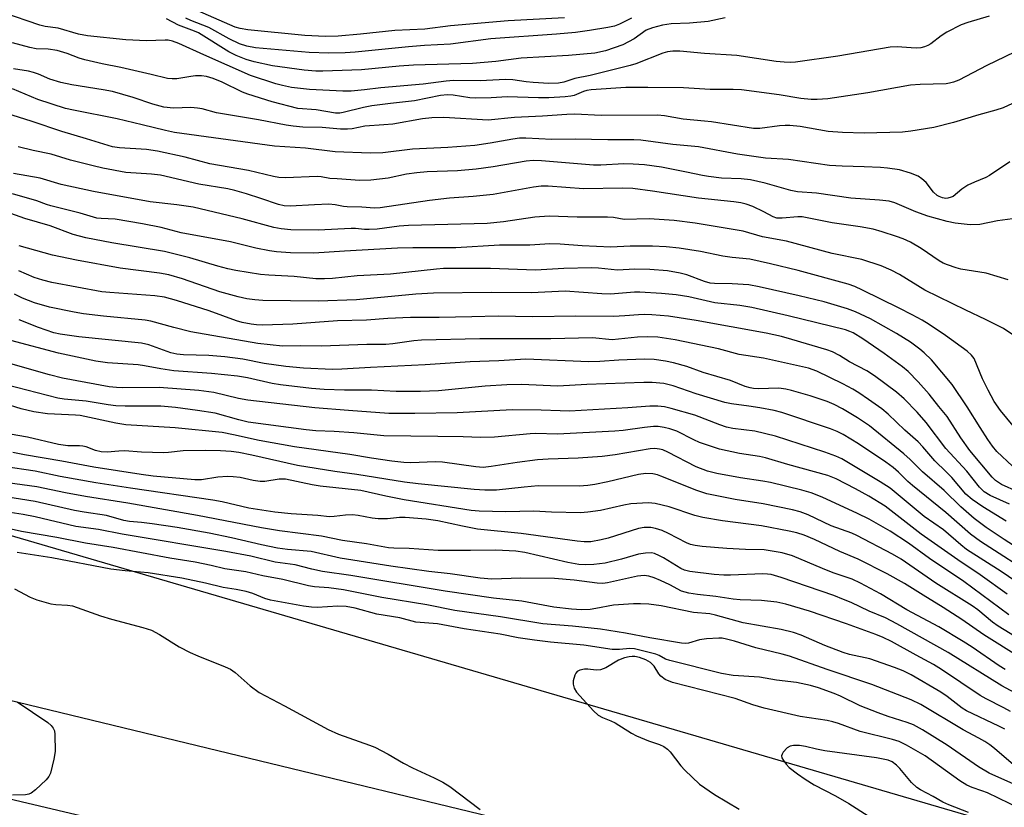
# Model space of a CAD drawing. Units: inches. Extents: x 1261762 to 1267762, y 493454 to 497454.
# Drawn here: x 1262409 to 1262651, y 493985 to 494178 of the extents above; entities that cross this region are included whole.
import ezdxf

# ---------------------------------------------------------------- set-up
doc = ezdxf.new("R2010")
doc.units = ezdxf.units.IN
doc.header["$MEASUREMENT"] = 0
for name, color, linetype in [('NTRL-Trees', 3, 'Continuous'), ('TRANS-Road', 130, 'Continuous'), ('Undefined', 1, 'Continuous')]:
    doc.layers.add(name, color=color, linetype=linetype)

msp = doc.modelspace()

# ---------------------------------------------------------------- linework, layer by layer
at = {"layer": 'NTRL-Trees'}
msp.add_lwpolyline([(1263033.11, 493948.11), (1262954.96, 493918.61), (1262656.98, 493978.52), (1262387.37, 494057.35), (1262054.7, 494131.45), (1261920.69, 494191.36)], dxfattribs=at)
at = {"layer": 'TRANS-Road'}
msp.add_lwpolyline([(1263028.12, 493835.22), (1262862.99, 493874.45), (1262711.68, 493912.38), (1262505.26, 493963.72), (1262337.92, 494003.19), (1262210.16, 494034.56), (1262031.8, 494079.32), (1261838.9, 494125.11), (1261801.45, 494134.29), (1261762.03, 494160.8), (1261762.03, 494170.43), (1261809.4, 494159.26), (1261950.94, 494123.36), (1262150.85, 494074.29), (1262362.53, 494021.94), (1262524.86, 493982.73), (1262688.44, 493941.26), (1262854.78, 493901.79), (1263016.61, 493861.83)], dxfattribs=at)
at = {"layer": 'Undefined'}
for points, elevation in [([(1262647.3, 494179.1), (1262642.04, 494177.58), (1262640.43, 494176.99), (1262636.87, 494175.2), (1262635.53, 494174.29), (1262632.95, 494172.31), (1262632.19, 494171.88), (1262631.38, 494171.57), (1262630.54, 494171.36), (1262629.36, 494171.27), (1262628.16, 494171.29), (1262624.7, 494171.54), (1262623.01, 494171.47), (1262610.09, 494169.29), (1262599.76, 494167.84), (1262598.39, 494167.74), (1262596.94, 494167.78), (1262594.97, 494167.98), (1262585.36, 494169.44), (1262577.37, 494169.96), (1262571.32, 494170.48), (1262569.64, 494170.5), (1262568.32, 494170.33), (1262567.21, 494170.03), (1262560.51, 494167.44), (1262559.17, 494167.01), (1262549.3, 494164.57), (1262545.59, 494163.79), (1262542.88, 494162.92), (1262541.6, 494162.67), (1262539.2, 494162.61), (1262535.37, 494162.82), (1262533.65, 494162.98), (1262530.32, 494163.44), (1262528.55, 494163.56), (1262522.33, 494163.23), (1262515.8, 494163.32), (1262514.02, 494163.16), (1262508.36, 494162.43), (1262497.94, 494161.55), (1262493.92, 494161), (1262490.67, 494160.73), (1262488.59, 494160.72), (1262480.41, 494161.11), (1262475.99, 494161.63), (1262473.79, 494162.06), (1262472.22, 494162.5), (1262465.99, 494164.56), (1262454.5, 494169.6), (1262448.41, 494172.39), (1262446.83, 494172.96), (1262445.77, 494173.18), (1262444.99, 494173.25), (1262440.41, 494173.07), (1262435.37, 494173.27), (1262425.95, 494174.31), (1262423.74, 494174.66), (1262418.74, 494176.17), (1262415.6, 494176.59), (1262414.23, 494176.92), (1262396.02, 494183.21)], 272), ([(1262543.06, 494178.71), (1262529.2, 494177.96), (1262515.04, 494176.73), (1262508.73, 494175.93), (1262501.4, 494175.6), (1262492.94, 494174.67), (1262487.45, 494174.22), (1262484.36, 494174.13), (1262479.31, 494174.36), (1262465.3, 494175.76), (1262463.46, 494176.06), (1262462.18, 494176.43), (1262450.4, 494181.58)], 278), ([(1262582.46, 494178.67), (1262578.28, 494177.81), (1262573.69, 494177.38), (1262569.23, 494177.23), (1262567.09, 494176.92), (1262564.64, 494176.24), (1262563.1, 494175.63), (1262560.1, 494173.5), (1262557.39, 494172.07), (1262553.07, 494170.61), (1262550.52, 494170.03), (1262544, 494169.42), (1262532.36, 494168.79), (1262526.17, 494168.01), (1262520.47, 494167.52), (1262505.94, 494167.05), (1262502.47, 494166.81), (1262493.23, 494165.94), (1262483.72, 494165.6), (1262481.96, 494165.61), (1262479.11, 494165.83), (1262471.39, 494166.87), (1262466.88, 494167.89), (1262464.93, 494168.43), (1262462.45, 494169.44), (1262460.61, 494170.36), (1262453.23, 494175), (1262452.19, 494175.45), (1262448.3, 494176.89), (1262445.36, 494178.48)], 274), ([(1262559.51, 494178.62), (1262556.56, 494177.17), (1262555.3, 494176.68), (1262553.66, 494176.3), (1262549.15, 494175.58), (1262545.72, 494175.13), (1262541.09, 494174.68), (1262524.97, 494173.56), (1262515.08, 494172.24), (1262508.65, 494171.9), (1262504.72, 494171.6), (1262491.65, 494170.27), (1262489.19, 494170.11), (1262485.2, 494169.99), (1262480.35, 494170.18), (1262467.19, 494171.34), (1262465.06, 494171.71), (1262463.26, 494172.28), (1262460.72, 494173.51), (1262455.7, 494176.32), (1262451.35, 494178.03), (1262450.11, 494178.6)], 276), ([(1262662.47, 494174.56), (1262646.7, 494166.96), (1262639.8, 494163.39), (1262638.54, 494162.89), (1262637.52, 494162.62), (1262636.7, 494162.5), (1262630.35, 494162.35), (1262628, 494162.16), (1262617.47, 494160.29), (1262607.67, 494158.79), (1262605.04, 494158.61), (1262603.59, 494158.64), (1262601.07, 494158.88), (1262595.75, 494159.79), (1262586.47, 494161.04), (1262584.47, 494161.13), (1262578.82, 494161.1), (1262572.25, 494161.48), (1262563.53, 494161.62), (1262558.11, 494161.56), (1262549.62, 494160.98), (1262548.51, 494160.82), (1262547.74, 494160.62), (1262545.44, 494159.66), (1262544.62, 494159.43), (1262543.21, 494159.27), (1262539.21, 494159.05), (1262536.64, 494159.03), (1262528.94, 494159.31), (1262525.02, 494159.05), (1262521.22, 494158.97), (1262519.76, 494159.09), (1262515.7, 494159.74), (1262514.31, 494159.81), (1262512.61, 494159.59), (1262506.2, 494158.34), (1262500.33, 494157.7), (1262495.71, 494157.07), (1262493.71, 494156.68), (1262488.73, 494155.42), (1262487.91, 494155.3), (1262486.86, 494155.31), (1262482.1, 494156.08), (1262477.57, 494156.48), (1262471.31, 494158.08), (1262465.28, 494159.93), (1262464.04, 494160.46), (1262459, 494162.9), (1262456.84, 494163.8), (1262455.13, 494164.29), (1262453.96, 494164.42), (1262452.47, 494164.42), (1262451.3, 494164.31), (1262447.86, 494163.73), (1262446.71, 494163.7), (1262445.56, 494163.8), (1262441.58, 494164.82), (1262434.16, 494166.48), (1262429.54, 494167.39), (1262425.32, 494168.37), (1262423.94, 494168.78), (1262420.96, 494169.96), (1262418.5, 494170.64), (1262416.32, 494170.98), (1262413.32, 494171.09), (1262411.76, 494171.39), (1262407.52, 494172.55)], 270), ([(1262653, 494068.67), (1262649.17, 494072.27), (1262648.11, 494073.54), (1262646.96, 494075.22), (1262645.06, 494078.13), (1262641.91, 494083.21), (1262638.21, 494088.68), (1262633.13, 494094.74), (1262631.36, 494096.51), (1262630.29, 494097.41), (1262627.95, 494099.07), (1262624.5, 494101.25), (1262618.11, 494104.83), (1262614.44, 494106.55), (1262612.51, 494107.26), (1262606.8, 494108.97), (1262600.61, 494110.49), (1262590.81, 494112.69), (1262588.27, 494113.15), (1262584.2, 494113.44), (1262579.84, 494113.51), (1262578.83, 494113.61), (1262577.4, 494113.99), (1262573.03, 494115.59), (1262571.39, 494116.03), (1262568.33, 494116.59), (1262564, 494116.92), (1262560.28, 494117), (1262556.07, 494116.79), (1262551.36, 494117.24), (1262549.66, 494117.3), (1262542.87, 494117.14), (1262535.89, 494116.76), (1262524.86, 494117.18), (1262513.34, 494117.15), (1262511.6, 494117.03), (1262500.35, 494115.82), (1262492.15, 494115.35), (1262486.08, 494114.71), (1262484.16, 494114.6), (1262481.96, 494114.67), (1262476.66, 494115.24), (1262470.48, 494115.51), (1262468.43, 494115.7), (1262462.34, 494116.7), (1262460.41, 494117.1), (1262457.93, 494117.76), (1262451.05, 494119.82), (1262444.86, 494121.34), (1262431.94, 494123.45), (1262425.54, 494124.67), (1262422.41, 494125.48), (1262416.83, 494127.63), (1262410.59, 494129.48), (1262397.66, 494134.06)], 256), ([(1262654.28, 494062.33), (1262650.31, 494064.19), (1262649.56, 494064.63), (1262648.87, 494065.16), (1262648.05, 494065.98), (1262642.57, 494072.48), (1262640.36, 494075.63), (1262636.98, 494080.84), (1262634.92, 494083.29), (1262632.54, 494086.32), (1262629.83, 494089.38), (1262627.39, 494091.86), (1262626, 494093.08), (1262621.47, 494096.33), (1262616.29, 494099.89), (1262613.89, 494101.38), (1262613.1, 494101.74), (1262611.99, 494102.11), (1262597.93, 494105.55), (1262588.99, 494107.6), (1262586.1, 494108.09), (1262579.92, 494108.77), (1262573.59, 494110.19), (1262570.48, 494110.69), (1262566.88, 494111.06), (1262561.53, 494111.37), (1262560.22, 494111.34), (1262554.36, 494110.91), (1262552.24, 494110.98), (1262543.21, 494111.6), (1262534.97, 494111.17), (1262525.01, 494111.25), (1262510.92, 494111.12), (1262506.55, 494110.9), (1262492, 494109.5), (1262482.57, 494109.12), (1262468.97, 494109.32), (1262466.99, 494109.45), (1262465.07, 494109.72), (1262462.9, 494110.19), (1262458.46, 494111.43), (1262449.31, 494114.6), (1262445.93, 494115.59), (1262443.66, 494116.01), (1262433.97, 494117.23), (1262423.22, 494119.18), (1262417.35, 494120.43), (1262409.2, 494122.7)], 254), ([(1262652.24, 494059.35), (1262647.5, 494061.45), (1262646.08, 494062.38), (1262644.92, 494063.53), (1262641.78, 494067.47), (1262636.65, 494073.03), (1262631.83, 494079.37), (1262629.63, 494081.89), (1262626.42, 494085.15), (1262624.56, 494086.83), (1262619.16, 494090.8), (1262617.23, 494092.06), (1262612.96, 494094.26), (1262610.54, 494095.79), (1262608.79, 494096.69), (1262607.39, 494097.19), (1262598.8, 494099.77), (1262596.32, 494100.46), (1262592.53, 494101.33), (1262575.33, 494104.45), (1262568.56, 494105.45), (1262564.46, 494105.82), (1262562.73, 494105.9), (1262561.2, 494105.84), (1262557.82, 494105.52), (1262555.06, 494105.39), (1262545.79, 494105.47), (1262535.3, 494105.31), (1262526.79, 494105.45), (1262520.27, 494105.35), (1262512.27, 494105.12), (1262505.21, 494105.19), (1262499.69, 494104.92), (1262494.44, 494104.53), (1262487.32, 494104.31), (1262476.38, 494103.53), (1262468.92, 494103.24), (1262467.44, 494103.31), (1262466.13, 494103.49), (1262463.91, 494103.94), (1262462.55, 494104.31), (1262455.82, 494106.78), (1262447.82, 494109.31), (1262444.88, 494110.1), (1262442.51, 494110.44), (1262431.46, 494111.27), (1262429.46, 494111.48), (1262417.23, 494113.78), (1262414.95, 494114.29), (1262412.85, 494114.99), (1262409.06, 494116.58)], 252), ([(1262651.41, 494055.14), (1262645.69, 494058.66), (1262643.11, 494060.47), (1262641.54, 494061.78), (1262638.12, 494065.87), (1262636.76, 494067.28), (1262633.93, 494069.96), (1262630.96, 494073.45), (1262629.84, 494074.61), (1262626.55, 494077.48), (1262622.46, 494081.4), (1262620.94, 494082.75), (1262617.68, 494085.06), (1262615.28, 494086.66), (1262613.8, 494087.55), (1262611.32, 494088.85), (1262605, 494091.95), (1262602.9, 494092.7), (1262591.9, 494095.17), (1262585.9, 494096.1), (1262580.8, 494097.45), (1262570.24, 494099.7), (1262565.94, 494100.3), (1262563.49, 494100.42), (1262560.92, 494100.31), (1262554.73, 494099.7), (1262549.92, 494100.13), (1262539.7, 494099.91), (1262522.22, 494099.92), (1262507.96, 494099.58), (1262506.06, 494099.42), (1262500.9, 494098.71), (1262499.18, 494098.54), (1262497.17, 494098.49), (1262494.51, 494098.56), (1262483.35, 494098.1), (1262478.24, 494098.18), (1262473.83, 494098.12), (1262467.77, 494098.75), (1262451.33, 494101.62), (1262447.12, 494102.68), (1262441.49, 494104.22), (1262440.13, 494104.53), (1262429.84, 494105.5), (1262424.98, 494106.09), (1262422.67, 494106.48), (1262416.59, 494107.69), (1262412.91, 494108.78), (1262410.01, 494109.91), (1262408, 494110.87)], 250), ([(1262657.8, 494046.28), (1262650.92, 494050.63), (1262646.54, 494053.62), (1262643.56, 494055.83), (1262640.29, 494058.65), (1262636.22, 494062.68), (1262630.93, 494067.25), (1262627.91, 494070.31), (1262626.36, 494071.68), (1262617.9, 494078.54), (1262614.95, 494080.55), (1262611.26, 494082.72), (1262609.22, 494083.78), (1262607.48, 494084.52), (1262603.33, 494085.94), (1262598.78, 494087.27), (1262597.36, 494087.6), (1262595.66, 494087.81), (1262590.58, 494087.64), (1262589.41, 494087.72), (1262588.6, 494087.85), (1262587.36, 494088.24), (1262583.77, 494089.68), (1262577.06, 494091.65), (1262573.07, 494093.16), (1262569.79, 494094.06), (1262567.86, 494094.47), (1262565.04, 494094.81), (1262562.61, 494094.89), (1262556.41, 494094.7), (1262551.71, 494094.34), (1262548.97, 494094.27), (1262533.53, 494094.94), (1262526.94, 494094.53), (1262519.91, 494094.29), (1262508.81, 494093.53), (1262495.38, 494092.89), (1262488.42, 494092.45), (1262486.11, 494092.4), (1262478.96, 494092.75), (1262474.6, 494093.14), (1262469.33, 494093.87), (1262464.07, 494094.94), (1262459.66, 494095.52), (1262455.72, 494095.81), (1262449.49, 494096), (1262447.88, 494096.12), (1262446.4, 494096.45), (1262440.97, 494098.41), (1262439.19, 494098.87), (1262423.81, 494100.42), (1262419.28, 494101.03), (1262417.66, 494101.4), (1262413.89, 494102.69), (1262409.17, 494104.59)], 248), ([(1262659.17, 494041.19), (1262645.17, 494050.17), (1262642.73, 494052.01), (1262636.64, 494057.31), (1262628.47, 494063.89), (1262627.31, 494064.92), (1262625.05, 494067.2), (1262623.73, 494068.34), (1262621.94, 494069.64), (1262615.24, 494074.17), (1262611.45, 494076.47), (1262609.95, 494077.2), (1262608.32, 494077.83), (1262596.4, 494081.82), (1262594.49, 494082.29), (1262591.02, 494082.98), (1262588.28, 494083.41), (1262584.02, 494083.94), (1262582.43, 494084.26), (1262575.35, 494086.42), (1262569.69, 494088.36), (1262567.42, 494088.93), (1262564.52, 494089.17), (1262562.51, 494089.19), (1262548.48, 494088.74), (1262541.36, 494088.32), (1262532.46, 494088.7), (1262528.89, 494088.64), (1262523.55, 494088.28), (1262512.08, 494087.17), (1262507.7, 494087), (1262501.71, 494087), (1262495.67, 494087.31), (1262489.07, 494087.35), (1262484.03, 494087.48), (1262480.97, 494087.71), (1262473.31, 494088.62), (1262471.27, 494088.99), (1262465.21, 494090.33), (1262462.76, 494090.73), (1262456.42, 494091.41), (1262447.11, 494092.04), (1262443.92, 494092.52), (1262439.95, 494093.3), (1262438.35, 494093.52), (1262430.89, 494093.99), (1262428.02, 494094.45), (1262418.84, 494096.39), (1262407.16, 494099.48)], 246), ([(1262653.84, 494040.36), (1262650.23, 494042.79), (1262641.69, 494048.25), (1262640.28, 494049.34), (1262636.06, 494053.01), (1262631.32, 494056.35), (1262622.94, 494063.25), (1262620.53, 494064.85), (1262611.11, 494070.49), (1262609.61, 494071.14), (1262606.97, 494072.08), (1262594.81, 494076.02), (1262589.77, 494077.22), (1262584.35, 494077.95), (1262582.79, 494078.27), (1262581.15, 494078.81), (1262575.04, 494081.19), (1262569.25, 494082.83), (1262567.58, 494083.22), (1262565.95, 494083.38), (1262563.99, 494083.4), (1262558.57, 494083.02), (1262544.27, 494082.2), (1262541.94, 494082.22), (1262537.3, 494082.43), (1262530.2, 494082.47), (1262516.73, 494081.78), (1262506.3, 494081.57), (1262499.91, 494081.6), (1262490.03, 494082.29), (1262481.77, 494083.01), (1262465.31, 494084.85), (1262462.98, 494085.24), (1262457, 494086.74), (1262453.3, 494087.26), (1262443.52, 494087.98), (1262434.52, 494087.93), (1262433.05, 494087.99), (1262431.3, 494088.17), (1262419.8, 494090.27), (1262416.62, 494091.08), (1262407.17, 494093.81)], 244), ([(1262651.67, 494037.26), (1262645.06, 494042), (1262639.59, 494045.67), (1262630.6, 494051.98), (1262621.71, 494058.88), (1262617.72, 494061.3), (1262614.5, 494063.11), (1262609.71, 494065.56), (1262607.7, 494066.37), (1262597.88, 494069.09), (1262592.41, 494070.72), (1262590.93, 494071.02), (1262586.02, 494071.76), (1262581.1, 494072.87), (1262576.21, 494074.5), (1262574.81, 494075.13), (1262570.58, 494077.24), (1262568.91, 494077.83), (1262567.48, 494078.19), (1262566.06, 494078.37), (1262564.87, 494078.38), (1262562.68, 494078.16), (1262557.47, 494077.45), (1262555.42, 494077.28), (1262541.31, 494076.49), (1262536, 494076.65), (1262534.62, 494076.63), (1262525.83, 494075.82), (1262522.4, 494075.67), (1262518.19, 494075.85), (1262511.92, 494075.97), (1262498.72, 494076.07), (1262491.32, 494076.83), (1262486.54, 494077.16), (1262481.96, 494077.37), (1262479.63, 494077.59), (1262465.36, 494079.5), (1262463.06, 494080), (1262457.25, 494081.64), (1262452.98, 494082.32), (1262447.55, 494083.05), (1262443.94, 494083.37), (1262435.2, 494083.37), (1262432.9, 494083.45), (1262431, 494083.68), (1262425.66, 494084.62), (1262420.21, 494085.14), (1262418.7, 494085.38), (1262405.99, 494088.62)], 242), ([(1262654.93, 493984.61), (1262646.84, 493988.47), (1262645.45, 493989.03), (1262643.12, 493989.8), (1262641.79, 493990.35), (1262640.04, 493991.42), (1262631.58, 493997.56), (1262627.02, 494000.22), (1262625.17, 494001.09), (1262623.52, 494001.61), (1262615.58, 494003.54), (1262610.33, 494005.5), (1262608.92, 494005.95), (1262607.5, 494006.24), (1262600.86, 494007.26), (1262592.06, 494009.27), (1262589.23, 494010.1), (1262584.94, 494011.68), (1262569.51, 494015.59), (1262567.78, 494016.33), (1262566.69, 494017.1), (1262566.21, 494017.7), (1262565.08, 494019.58), (1262564.16, 494020.51), (1262563.01, 494021.17), (1262561.42, 494021.68), (1262560.34, 494021.92), (1262559.61, 494021.97), (1262558.88, 494021.91), (1262557.8, 494021.67), (1262556.32, 494021.04), (1262553.18, 494019.15), (1262551.89, 494018.71), (1262550.83, 494018.61), (1262548.75, 494018.84), (1262547.92, 494018.84), (1262546.81, 494018.62), (1262546.12, 494018.26), (1262545.8, 494017.86), (1262545.57, 494017.37), (1262545.18, 494016.01), (1262545.13, 494015.18), (1262545.44, 494014.17), (1262546.01, 494013.22), (1262546.77, 494012.32), (1262550.14, 494008.64), (1262551.34, 494007.57), (1262552.34, 494007), (1262554.43, 494006.16), (1262555.46, 494005.66), (1262559.45, 494003.18), (1262560.72, 494002.48), (1262563.62, 494001.28), (1262566.36, 494000.4), (1262567.39, 493999.89), (1262568.33, 493999.19), (1262568.95, 493998.58), (1262571.61, 493995.14), (1262572.56, 493994.04), (1262576.18, 493990.61), (1262579.82, 493988.07), (1262585.88, 493984.5)], 222), ([(1262642.17, 493983.69), (1262637.35, 493985.52), (1262635.92, 493986.18), (1262633.51, 493987.58), (1262630.44, 493989.21), (1262629.48, 493989.83), (1262628.23, 493991.01), (1262625.32, 493994.45), (1262624.5, 493995.32), (1262623.43, 493996.12), (1262622.52, 493996.5), (1262619.65, 493997.06), (1262606.95, 493998.8), (1262604.92, 493999.21), (1262602.19, 493999.9), (1262600.71, 494000.09), (1262599.24, 494000.12), (1262598.43, 493999.96), (1262597.73, 493999.51), (1262596.75, 493998.47), (1262596.47, 493998.02), (1262596.34, 493997.56), (1262596.42, 493997.11), (1262596.79, 493996.44), (1262597.46, 493995.54), (1262598.22, 493994.7), (1262600.25, 493993.15), (1262602.12, 493991.87), (1262604.32, 493990.5), (1262609.57, 493987.77), (1262612.83, 493985.92), (1262621.39, 493980.44)], 220)]:
    msp.add_lwpolyline(points, dxfattribs=dict(at, elevation=elevation))
for points in [[(1262654.03, 494158.14, 268), (1262650.73, 494156.6, 268), (1262648.95, 494156, 268), (1262644.7, 494154.85, 268), (1262638.56, 494152.98, 268), (1262633.73, 494151.8, 268), (1262628.06, 494150.84, 268), (1262626.04, 494150.61, 268), (1262616.62, 494150.41, 268), (1262611.31, 494150.52, 268), (1262607.75, 494150.81, 268), (1262600.86, 494152, 268), (1262598.37, 494152.29, 268), (1262597.23, 494152.3, 268), (1262595.77, 494152.19, 268), (1262591, 494151.5, 268), (1262589.39, 494151.5, 268), (1262579.11, 494153.16, 268), (1262577.39, 494153.37, 268), (1262572.16, 494153.8, 268), (1262567.62, 494154.63, 268), (1262565.89, 494154.83, 268), (1262552.02, 494154.71, 268), (1262545.59, 494155.05, 268), (1262543.62, 494154.99, 268), (1262537.67, 494154.58, 268), (1262530.78, 494154.26, 268), (1262524.27, 494153.54, 268), (1262513.42, 494154.21, 268), (1262510.5, 494154.14, 268), (1262508.2, 494153.9, 268), (1262500.91, 494152.61, 268), (1262498.65, 494152.4, 268), (1262494.02, 494152.12, 268), (1262490.94, 494151.47, 268), (1262489.79, 494151.34, 268), (1262488.08, 494151.4, 268), (1262483.59, 494151.78, 268), (1262478.82, 494151.89, 268), (1262476.46, 494152.07, 268), (1262474.72, 494152.31, 268), (1262467.96, 494153.63, 268), (1262457.64, 494155.37, 268), (1262454.06, 494156.35, 268), (1262452.99, 494156.55, 268), (1262451.33, 494156.67, 268), (1262447.1, 494156.56, 268), (1262444.68, 494156.78, 268), (1262441.98, 494157.49, 268), (1262437.18, 494159.11, 268), (1262432.07, 494160.6, 268), (1262429.81, 494161.03, 268), (1262422.14, 494162.27, 268), (1262419.44, 494162.8, 268), (1262416.73, 494163.67, 268), (1262413.95, 494164.88, 268), (1262412.7, 494165.3, 268), (1262411.45, 494165.59, 268), (1262407.82, 494166.16, 268)], [(1262652.37, 494143.36, 266), (1262647.38, 494140.02, 266), (1262646.44, 494139.51, 266), (1262643.64, 494138.38, 266), (1262642.06, 494137.59, 266), (1262640.56, 494136.67, 266), (1262638.43, 494134.88, 266), (1262637.94, 494134.64, 266), (1262637.15, 494134.42, 266), (1262636.62, 494134.37, 266), (1262635.8, 494134.51, 266), (1262635.01, 494134.82, 266), (1262634.52, 494135.12, 266), (1262633.65, 494135.91, 266), (1262631.78, 494138.26, 266), (1262630.74, 494139.22, 266), (1262629.84, 494139.87, 266), (1262627.95, 494140.61, 266), (1262625.23, 494141.35, 266), (1262622.35, 494141.78, 266), (1262620.62, 494141.94, 266), (1262616.57, 494142.14, 266), (1262611.18, 494142.25, 266), (1262608.09, 494142.43, 266), (1262598.06, 494143.89, 266), (1262592.35, 494144.24, 266), (1262585.52, 494145.23, 266), (1262575.9, 494147.05, 266), (1262569.59, 494147.62, 266), (1262561.78, 494148.69, 266), (1262560.05, 494148.76, 266), (1262553.65, 494148.71, 266), (1262545.65, 494148.9, 266), (1262539.94, 494148.84, 266), (1262533.56, 494149.12, 266), (1262532.02, 494149.12, 266), (1262530.34, 494148.94, 266), (1262524.79, 494147.9, 266), (1262521.02, 494147.38, 266), (1262514.43, 494146.84, 266), (1262505.76, 494146.43, 266), (1262498.43, 494145.56, 266), (1262495.33, 494145.46, 266), (1262486.75, 494145.78, 266), (1262479.43, 494146.7, 266), (1262471.83, 494147.19, 266), (1262447.29, 494150.59, 266), (1262445.07, 494151, 266), (1262439.38, 494152.46, 266), (1262433.25, 494153.89, 266), (1262422.48, 494155.99, 266), (1262420.53, 494156.45, 266), (1262413.77, 494158.66, 266), (1262407.55, 494161.24, 266)], [(1262653.02, 494129.37, 264), (1262649.28, 494128.85, 264), (1262645.01, 494127.94, 264), (1262642.59, 494127.9, 264), (1262638.92, 494128.33, 264), (1262636.98, 494128.67, 264), (1262632.22, 494130, 264), (1262629.26, 494131.07, 264), (1262624.14, 494133.28, 264), (1262622.69, 494133.72, 264), (1262620.34, 494133.97, 264), (1262613.3, 494134.43, 264), (1262604.86, 494135.63, 264), (1262600.24, 494135.95, 264), (1262598.58, 494136.34, 264), (1262592.33, 494138.11, 264), (1262588.67, 494138.9, 264), (1262586.37, 494139.17, 264), (1262581.58, 494139.37, 264), (1262578.36, 494139.75, 264), (1262576.92, 494139.98, 264), (1262572.98, 494140.85, 264), (1262566.82, 494142.07, 264), (1262562.67, 494142.58, 264), (1262559.92, 494142.8, 264), (1262557.57, 494142.84, 264), (1262551.93, 494142.53, 264), (1262550.18, 494142.52, 264), (1262537.39, 494143.61, 264), (1262535.37, 494143.67, 264), (1262533.63, 494143.5, 264), (1262525.54, 494142.15, 264), (1262521.36, 494141.58, 264), (1262516.75, 494141.18, 264), (1262509.29, 494140.88, 264), (1262506.77, 494140.69, 264), (1262504.28, 494140.3, 264), (1262499.78, 494139.37, 264), (1262495.49, 494138.82, 264), (1262492.8, 494138.78, 264), (1262487.24, 494139.14, 264), (1262485.47, 494139.3, 264), (1262483.34, 494139.67, 264), (1262482.29, 494139.75, 264), (1262474.59, 494139.44, 264), (1262472.93, 494139.48, 264), (1262471.62, 494139.72, 264), (1262465.5, 494141.23, 264), (1262455.98, 494142.9, 264), (1262449.92, 494144.47, 264), (1262443.17, 494145.94, 264), (1262440.47, 494146.34, 264), (1262433.78, 494146.76, 264), (1262432.13, 494147.01, 264), (1262425.69, 494149.02, 264), (1262419.63, 494150.79, 264), (1262412.39, 494153.26, 264), (1262407.49, 494154.8, 264)], [(1262651.93, 494114.36, 262), (1262646.51, 494116.02, 262), (1262640.28, 494117.01, 262), (1262639.19, 494117.3, 262), (1262637.03, 494118.05, 262), (1262635.98, 494118.47, 262), (1262634.98, 494119.03, 262), (1262630.58, 494122.12, 262), (1262627.93, 494123.63, 262), (1262626.13, 494124.43, 262), (1262624.54, 494125.02, 262), (1262621.04, 494126.18, 262), (1262618.8, 494126.79, 262), (1262615.63, 494127.42, 262), (1262608.72, 494128.37, 262), (1262601.41, 494129.84, 262), (1262600.3, 494129.89, 262), (1262596.45, 494129.53, 262), (1262595.15, 494129.56, 262), (1262594.25, 494129.83, 262), (1262592, 494131.07, 262), (1262589.29, 494132.35, 262), (1262587.66, 494132.96, 262), (1262586.34, 494133.31, 262), (1262584.63, 494133.54, 262), (1262575.93, 494134.4, 262), (1262564.63, 494136.18, 262), (1262559.78, 494136.77, 262), (1262557.26, 494136.86, 262), (1262547.72, 494136.73, 262), (1262539.06, 494137.35, 262), (1262537.33, 494137.39, 262), (1262535.43, 494137.17, 262), (1262525.5, 494135.36, 262), (1262520.62, 494134.86, 262), (1262514.79, 494134.44, 262), (1262509.89, 494133.9, 262), (1262497.82, 494132.04, 262), (1262496.39, 494131.99, 262), (1262493.25, 494132.23, 262), (1262489.67, 494132.29, 262), (1262488.83, 494132.38, 262), (1262486.75, 494132.8, 262), (1262485.18, 494132.93, 262), (1262481.7, 494132.82, 262), (1262475.67, 494132.49, 262), (1262474.25, 494132.55, 262), (1262472.87, 494132.86, 262), (1262468.5, 494134.36, 262), (1262464.97, 494135.46, 262), (1262462.11, 494136.29, 262), (1262460.37, 494136.71, 262), (1262453.25, 494137.9, 262), (1262443.84, 494140.05, 262), (1262441.68, 494140.31, 262), (1262435.33, 494140.77, 262), (1262429.74, 494141.79, 262), (1262427.31, 494142.33, 262), (1262421.8, 494143.8, 262), (1262417, 494145.27, 262), (1262412.59, 494146.11, 262), (1262408.95, 494147.01, 262)], [(1262655.99, 494098.91, 260), (1262650.78, 494102.46, 260), (1262646.39, 494104.69, 260), (1262641.52, 494106.95, 260), (1262631.47, 494111.88, 260), (1262625.26, 494115.68, 260), (1262623.26, 494116.79, 260), (1262620.8, 494117.8, 260), (1262616, 494119.37, 260), (1262608.77, 494120.84, 260), (1262597.5, 494123.92, 260), (1262591.64, 494124.98, 260), (1262586.86, 494126.31, 260), (1262575.08, 494128.26, 260), (1262569.96, 494128.98, 260), (1262563.82, 494129.34, 260), (1262557.67, 494129.24, 260), (1262555.03, 494129.68, 260), (1262553.57, 494129.79, 260), (1262546.18, 494129.75, 260), (1262539.27, 494130.04, 260), (1262535.77, 494129.79, 260), (1262528.04, 494128.6, 260), (1262524.04, 494128.23, 260), (1262504.75, 494127.76, 260), (1262502.49, 494127.57, 260), (1262497.09, 494126.85, 260), (1262495.11, 494126.71, 260), (1262493.98, 494126.73, 260), (1262491.72, 494126.99, 260), (1262490.71, 494127.03, 260), (1262482.58, 494126.6, 260), (1262475.83, 494126.68, 260), (1262473.48, 494126.89, 260), (1262471.67, 494127.23, 260), (1262463.91, 494129.36, 260), (1262451.85, 494132.23, 260), (1262447.88, 494132.83, 260), (1262441.3, 494133.55, 260), (1262427.45, 494136.07, 260), (1262419.46, 494137.82, 260), (1262414.32, 494139.34, 260), (1262407.76, 494140.46, 260)], [(1262655.09, 494076.16, 258), (1262650.09, 494082.3, 258), (1262648.52, 494084.55, 258), (1262646.99, 494087.32, 258), (1262645.67, 494090.08, 258), (1262643.56, 494095.12, 258), (1262642.97, 494095.93, 258), (1262641.9, 494096.85, 258), (1262636.52, 494100.76, 258), (1262632.55, 494103.41, 258), (1262630.83, 494104.46, 258), (1262628.39, 494105.84, 258), (1262625.22, 494107.47, 258), (1262616.19, 494111.89, 258), (1262614.33, 494112.72, 258), (1262612.66, 494113.3, 258), (1262600.43, 494116.66, 258), (1262593.59, 494118.34, 258), (1262588.53, 494119.48, 258), (1262584.17, 494119.91, 258), (1262581.88, 494120.23, 258), (1262576.46, 494121.31, 258), (1262571.18, 494122.18, 258), (1262568.01, 494122.52, 258), (1262564.64, 494122.69, 258), (1262559.19, 494122.68, 258), (1262554.39, 494122.43, 258), (1262547.41, 494122.74, 258), (1262541.97, 494123.12, 258), (1262539.44, 494123.2, 258), (1262534.49, 494122.93, 258), (1262527.1, 494122.9, 258), (1262516.33, 494122.21, 258), (1262505.82, 494122.23, 258), (1262502.08, 494122.14, 258), (1262489.03, 494121.44, 258), (1262481.47, 494120.96, 258), (1262475.82, 494121.04, 258), (1262472.32, 494121.26, 258), (1262470.61, 494121.51, 258), (1262467.25, 494122.18, 258), (1262461.04, 494123.69, 258), (1262448.94, 494125.96, 258), (1262444.03, 494127.21, 258), (1262439.44, 494128.13, 258), (1262432.71, 494129.25, 258), (1262429.28, 494129.42, 258), (1262428.21, 494129.56, 258), (1262424.19, 494130.79, 258), (1262416.98, 494132.53, 258), (1262415.85, 494132.87, 258), (1262413.49, 494133.8, 258), (1262407.53, 494135.53, 258)], [(1262652.14, 494032.15, 240), (1262641.09, 494040.38, 240), (1262632.63, 494045.99, 240), (1262627.45, 494049.73, 240), (1262622.94, 494052.69, 240), (1262617.83, 494055.64, 240), (1262614.96, 494057.08, 240), (1262606.3, 494061.03, 240), (1262603.57, 494062.1, 240), (1262601.32, 494062.76, 240), (1262593.63, 494064.65, 240), (1262591.73, 494065.01, 240), (1262586.22, 494065.83, 240), (1262580.39, 494066.9, 240), (1262578.12, 494067.44, 240), (1262575.37, 494068.47, 240), (1262568.44, 494072.08, 240), (1262567.15, 494072.65, 240), (1262566.34, 494072.87, 240), (1262565.22, 494072.99, 240), (1262564.06, 494072.92, 240), (1262555.46, 494071.45, 240), (1262552.27, 494071.06, 240), (1262546.38, 494070.64, 240), (1262539.02, 494070.39, 240), (1262536.44, 494070.2, 240), (1262531.39, 494069.58, 240), (1262525, 494068.56, 240), (1262523.04, 494068.36, 240), (1262521.25, 494068.48, 240), (1262513.06, 494069.68, 240), (1262511.36, 494069.73, 240), (1262505.32, 494069.5, 240), (1262503.59, 494069.59, 240), (1262500.62, 494069.9, 240), (1262495.63, 494070.61, 240), (1262490.38, 494071.5, 240), (1262476.77, 494073.39, 240), (1262468.05, 494074.94, 240), (1262461.78, 494076.39, 240), (1262459.01, 494076.92, 240), (1262447.49, 494078.05, 240), (1262435.36, 494078.79, 240), (1262432.94, 494079.18, 240), (1262424.13, 494081.06, 240), (1262422.99, 494081.17, 240), (1262416.14, 494081.49, 240), (1262412.76, 494082.02, 240), (1262409.69, 494082.75, 240), (1262401.27, 494085.34, 240)], [(1262655, 494026.03, 238), (1262649.49, 494029.41, 238), (1262648.13, 494030.4, 238), (1262644.49, 494033.38, 238), (1262643.14, 494034.38, 238), (1262634.21, 494039.96, 238), (1262625.69, 494045.83, 238), (1262623.58, 494047.05, 238), (1262614.82, 494051.66, 238), (1262613.6, 494052.19, 238), (1262608.52, 494054.06, 238), (1262602.84, 494056.7, 238), (1262600.88, 494057.44, 238), (1262599.01, 494057.92, 238), (1262591.83, 494059.43, 238), (1262584.91, 494060.47, 238), (1262577.94, 494061.89, 238), (1262575.5, 494062.68, 238), (1262566.69, 494066.25, 238), (1262565.86, 494066.53, 238), (1262564.73, 494066.76, 238), (1262563.04, 494066.89, 238), (1262561.17, 494066.65, 238), (1262553.7, 494064.83, 238), (1262550.47, 494064.17, 238), (1262548.75, 494063.91, 238), (1262546.6, 494063.79, 238), (1262536.55, 494063.8, 238), (1262533.16, 494063.54, 238), (1262526.35, 494062.81, 238), (1262523.5, 494062.75, 238), (1262520.84, 494062.92, 238), (1262507.08, 494064.3, 238), (1262503.76, 494064.73, 238), (1262492.09, 494066.63, 238), (1262486.7, 494067.38, 238), (1262477.47, 494068.82, 238), (1262466.3, 494071.37, 238), (1262463.13, 494071.98, 238), (1262461.23, 494072.23, 238), (1262458.57, 494072.42, 238), (1262454.83, 494072.5, 238), (1262449.4, 494072.39, 238), (1262445.8, 494072.02, 238), (1262444.62, 494071.96, 238), (1262439.24, 494072.07, 238), (1262435.06, 494072.41, 238), (1262433.63, 494072.38, 238), (1262430.81, 494072.13, 238), (1262429.33, 494072.2, 238), (1262427.94, 494072.52, 238), (1262425.6, 494073.37, 238), (1262424.8, 494073.59, 238), (1262423.96, 494073.68, 238), (1262421.15, 494073.69, 238), (1262418.83, 494073.97, 238), (1262411.26, 494075.8, 238), (1262405.05, 494076.82, 238)], [(1262654.73, 494021.81, 236), (1262645.98, 494027.3, 236), (1262640.54, 494031.04, 236), (1262635.98, 494034.01, 236), (1262631.07, 494037.01, 236), (1262626.53, 494039.91, 236), (1262622.23, 494042.28, 236), (1262615.11, 494045.81, 236), (1262610.65, 494047.75, 236), (1262604.4, 494050.7, 236), (1262601.88, 494051.72, 236), (1262600.06, 494052.28, 236), (1262598.17, 494052.72, 236), (1262591.36, 494054.03, 236), (1262581.79, 494055.23, 236), (1262576.99, 494056.07, 236), (1262575.06, 494056.59, 236), (1262568.72, 494058.7, 236), (1262565.33, 494059.53, 236), (1262563.62, 494059.69, 236), (1262559.33, 494059.43, 236), (1262557.64, 494059.13, 236), (1262551.9, 494057.82, 236), (1262548.73, 494057.36, 236), (1262546.98, 494057.21, 236), (1262539.81, 494057.34, 236), (1262535.52, 494057.63, 236), (1262528.67, 494057.46, 236), (1262522.11, 494057.64, 236), (1262520.16, 494057.76, 236), (1262503.72, 494060.39, 236), (1262499.19, 494061.28, 236), (1262493.05, 494062.69, 236), (1262483.09, 494063.76, 236), (1262481.1, 494064.11, 236), (1262474.59, 494065.49, 236), (1262472.99, 494065.51, 236), (1262469.47, 494064.93, 236), (1262468.3, 494064.88, 236), (1262466.61, 494065.12, 236), (1262463.39, 494065.86, 236), (1262461.72, 494066.07, 236), (1262460.29, 494066.13, 236), (1262457.96, 494065.97, 236), (1262453.96, 494065.33, 236), (1262452.31, 494065.28, 236), (1262442.07, 494066.24, 236), (1262439.11, 494066.59, 236), (1262427.53, 494068.4, 236), (1262419.62, 494069.86, 236), (1262410.51, 494071.42, 236), (1262407.66, 494071.99, 236)], [(1262651.2, 494018.74, 234), (1262649.75, 494019.65, 234), (1262643.12, 494024.23, 234), (1262640.9, 494025.65, 234), (1262634.92, 494029.21, 234), (1262627.05, 494033.39, 234), (1262620.62, 494037.34, 234), (1262615.68, 494039.97, 234), (1262613.68, 494040.91, 234), (1262608.99, 494042.53, 234), (1262606.4, 494043.52, 234), (1262599.02, 494046.65, 234), (1262596.47, 494047.42, 234), (1262592.03, 494048.1, 234), (1262587.45, 494048.21, 234), (1262582.87, 494048.46, 234), (1262576.82, 494048.98, 234), (1262575.12, 494049.2, 234), (1262574, 494049.47, 234), (1262573, 494049.86, 234), (1262568.6, 494052.13, 234), (1262566.98, 494052.87, 234), (1262565.35, 494053.41, 234), (1262564.24, 494053.64, 234), (1262562.62, 494053.61, 234), (1262561.24, 494053.35, 234), (1262553.79, 494051.03, 234), (1262552.07, 494050.57, 234), (1262549.49, 494050.12, 234), (1262547.86, 494050.09, 234), (1262546.18, 494050.25, 234), (1262532.4, 494052.14, 234), (1262521.69, 494053.21, 234), (1262517.97, 494053.91, 234), (1262511.97, 494055.26, 234), (1262509.11, 494055.67, 234), (1262503.95, 494056.08, 234), (1262502.55, 494056.04, 234), (1262499.63, 494055.73, 234), (1262497.29, 494055.78, 234), (1262495.84, 494055.91, 234), (1262492.43, 494056.55, 234), (1262490.99, 494056.71, 234), (1262489.26, 494056.65, 234), (1262486.5, 494056.29, 234), (1262485.39, 494056.25, 234), (1262482.48, 494056.6, 234), (1262475.91, 494056.96, 234), (1262471.95, 494057.36, 234), (1262465.54, 494058.36, 234), (1262458.97, 494059.92, 234), (1262456.75, 494060.36, 234), (1262436.47, 494063.27, 234), (1262428.03, 494064.61, 234), (1262419.22, 494066.14, 234), (1262413.09, 494067.42, 234), (1262405.3, 494068.56, 234)], [(1262658.14, 494010.55, 232), (1262650.37, 494014.79, 232), (1262637.24, 494022.91, 232), (1262624.64, 494030.01, 232), (1262621.79, 494031.43, 232), (1262617.82, 494033.11, 232), (1262613.43, 494035.19, 232), (1262611.55, 494035.98, 232), (1262609.12, 494036.89, 232), (1262596.24, 494041.35, 232), (1262593.75, 494042.07, 232), (1262592.9, 494042.2, 232), (1262591.74, 494042.25, 232), (1262583.81, 494041.89, 232), (1262582.11, 494041.88, 232), (1262579.74, 494042.07, 232), (1262573.77, 494042.78, 232), (1262572.52, 494043.12, 232), (1262571.56, 494043.56, 232), (1262567.36, 494046.17, 232), (1262566.39, 494046.68, 232), (1262565.15, 494047.2, 232), (1262564.36, 494047.36, 232), (1262562.93, 494047.3, 232), (1262561.22, 494047.03, 232), (1262557, 494045.81, 232), (1262553.01, 494044.88, 232), (1262550.25, 494044.51, 232), (1262548.17, 494044.43, 232), (1262546.55, 494044.55, 232), (1262543.89, 494045, 232), (1262533.34, 494047.45, 232), (1262531.06, 494047.79, 232), (1262526.22, 494048.03, 232), (1262519.94, 494047.95, 232), (1262512.01, 494048, 232), (1262504.87, 494048.49, 232), (1262501.15, 494048.55, 232), (1262499.82, 494048.65, 232), (1262494.4, 494049.62, 232), (1262488.54, 494050.46, 232), (1262483.42, 494051.45, 232), (1262473.12, 494052.81, 232), (1262468.64, 494053.51, 232), (1262452.98, 494056.59, 232), (1262435.83, 494059.55, 232), (1262425.45, 494061.21, 232), (1262420.59, 494062.09, 232), (1262413.48, 494063.59, 232), (1262404.53, 494064.86, 232)], [(1262652.52, 494008.47, 230), (1262650.91, 494009.38, 230), (1262646.54, 494011.56, 230), (1262645.08, 494012.4, 230), (1262635.61, 494018.77, 230), (1262633.64, 494019.99, 230), (1262629.33, 494022.29, 230), (1262623.34, 494025.62, 230), (1262621.26, 494026.62, 230), (1262619.42, 494027.34, 230), (1262612.28, 494029.96, 230), (1262603.14, 494033.05, 230), (1262597.35, 494034.83, 230), (1262595.15, 494035.28, 230), (1262591.42, 494035.72, 230), (1262586.12, 494035.85, 230), (1262584.4, 494035.99, 230), (1262580.17, 494036.71, 230), (1262575.66, 494037.17, 230), (1262573.54, 494037.5, 230), (1262571.76, 494037.99, 230), (1262568.9, 494039.52, 230), (1262566.6, 494040.61, 230), (1262565.05, 494041.29, 230), (1262563.72, 494041.68, 230), (1262562.62, 494041.8, 230), (1262560.94, 494041.67, 230), (1262553.58, 494040, 230), (1262552.48, 494039.86, 230), (1262551.04, 494039.94, 230), (1262545.41, 494040.66, 230), (1262540.55, 494041.08, 230), (1262532.31, 494041.22, 230), (1262525.21, 494040.94, 230), (1262522.35, 494041.16, 230), (1262514.94, 494042.27, 230), (1262509.73, 494042.84, 230), (1262500.41, 494044.11, 230), (1262487.95, 494046.08, 230), (1262480.82, 494047.7, 230), (1262475.06, 494048.2, 230), (1262472.59, 494048.54, 230), (1262468.67, 494049.34, 230), (1262461.34, 494051.1, 230), (1262455.84, 494052.2, 230), (1262447.94, 494053.59, 230), (1262441.83, 494054.49, 230), (1262439.2, 494054.85, 230), (1262436.27, 494055.06, 230), (1262434.88, 494055.37, 230), (1262430.64, 494056.58, 230), (1262425.12, 494057.36, 230), (1262422.79, 494057.77, 230), (1262413.08, 494060.02, 230), (1262400.15, 494062, 230)], [(1262651.09, 494004.14, 228), (1262649.67, 494004.9, 228), (1262641.74, 494008.59, 228), (1262640.68, 494009.27, 228), (1262636.96, 494012.15, 228), (1262635.41, 494013.23, 228), (1262628.13, 494017.44, 228), (1262626.17, 494018.44, 228), (1262624.06, 494019.25, 228), (1262618.02, 494021.37, 228), (1262612.99, 494022.47, 228), (1262611.43, 494022.93, 228), (1262606.97, 494024.63, 228), (1262601.13, 494027.21, 228), (1262599.26, 494027.86, 228), (1262596.19, 494028.59, 228), (1262586.88, 494030.19, 228), (1262580.1, 494032.1, 228), (1262578.71, 494032.43, 228), (1262574.67, 494032.79, 228), (1262566.75, 494034.36, 228), (1262563.74, 494034.77, 228), (1262561.73, 494034.92, 228), (1262559.98, 494034.92, 228), (1262555.06, 494034.55, 228), (1262550.73, 494033.7, 228), (1262549.34, 494033.51, 228), (1262547.17, 494033.44, 228), (1262544.76, 494033.59, 228), (1262540.44, 494034.07, 228), (1262532.58, 494035.5, 228), (1262525.58, 494036.27, 228), (1262513.74, 494037.96, 228), (1262490.55, 494041.84, 228), (1262483.64, 494042.82, 228), (1262481.01, 494043.39, 228), (1262476.89, 494044.46, 228), (1262471.98, 494045.12, 228), (1262466.08, 494046.59, 228), (1262459.91, 494047.75, 228), (1262434.47, 494051.98, 228), (1262428.65, 494053.11, 228), (1262423.13, 494053.86, 228), (1262413.08, 494056.2, 228), (1262410.15, 494056.79, 228), (1262402.65, 494057.93, 228)], [(1262653.24, 493995.36, 226), (1262648.56, 493999.38, 226), (1262647.41, 494000.26, 226), (1262646.21, 494001.06, 226), (1262644.73, 494001.93, 226), (1262640.89, 494003.94, 226), (1262630.51, 494010.15, 226), (1262628.17, 494011.36, 226), (1262618.46, 494015.09, 226), (1262607.49, 494018.79, 226), (1262598.27, 494022.05, 226), (1262596.45, 494022.57, 226), (1262590.04, 494024.08, 226), (1262584.77, 494025.69, 226), (1262582.84, 494026.21, 226), (1262581.74, 494026.42, 226), (1262580.88, 494026.48, 226), (1262577.93, 494026.3, 226), (1262576.19, 494026.06, 226), (1262573.46, 494025.23, 226), (1262572.64, 494025.15, 226), (1262571.79, 494025.2, 226), (1262563.98, 494026.54, 226), (1262558.01, 494027.7, 226), (1262551.85, 494028.64, 226), (1262544.97, 494029.39, 226), (1262537.71, 494030, 226), (1262527.29, 494031.68, 226), (1262516.1, 494033.27, 226), (1262509.21, 494034.63, 226), (1262498.2, 494036.43, 226), (1262488.75, 494038.33, 226), (1262485.18, 494038.82, 226), (1262481.71, 494039.09, 226), (1262480.17, 494039.29, 226), (1262473.86, 494040.86, 226), (1262469.01, 494041.78, 226), (1262464.84, 494042.75, 226), (1262459.7, 494043.48, 226), (1262456.28, 494044.32, 226), (1262452.35, 494045.09, 226), (1262446.19, 494046.08, 226), (1262432.23, 494048.69, 226), (1262425.43, 494049.76, 226), (1262418.44, 494051.12, 226), (1262409.79, 494052.62, 226), (1262401.68, 494054.45, 226)], [(1262654.09, 493990.28, 224), (1262647.3, 493993.31, 224), (1262644.62, 493994.91, 224), (1262636.96, 494000.22, 224), (1262630.92, 494003.98, 224), (1262628.72, 494005.15, 224), (1262627.16, 494005.77, 224), (1262622.48, 494007.25, 224), (1262620, 494008.16, 224), (1262615.61, 494009.88, 224), (1262610.75, 494012.23, 224), (1262609.22, 494012.89, 224), (1262605.35, 494014.27, 224), (1262603.38, 494014.84, 224), (1262599.97, 494015.55, 224), (1262595.07, 494016.12, 224), (1262590.9, 494016.88, 224), (1262584.47, 494017.33, 224), (1262581.58, 494017.78, 224), (1262568.91, 494020.98, 224), (1262567.86, 494021.34, 224), (1262566.24, 494022.19, 224), (1262565.42, 494022.51, 224), (1262560.21, 494023.87, 224), (1262559.07, 494023.96, 224), (1262556.54, 494023.69, 224), (1262554.75, 494023.71, 224), (1262547.78, 494024.76, 224), (1262539.56, 494025.46, 224), (1262535.71, 494025.93, 224), (1262531.67, 494026.55, 224), (1262527.24, 494027.4, 224), (1262518.39, 494028.77, 224), (1262511.87, 494029.99, 224), (1262506.56, 494030.36, 224), (1262502.65, 494031.42, 224), (1262497, 494032.37, 224), (1262491.63, 494033.8, 224), (1262489.45, 494034.22, 224), (1262487.41, 494034.3, 224), (1262482.36, 494033.99, 224), (1262480.97, 494034.06, 224), (1262478.99, 494034.33, 224), (1262470.89, 494035.75, 224), (1262469.51, 494036.18, 224), (1262466.56, 494037.38, 224), (1262464.9, 494037.88, 224), (1262462.45, 494038.39, 224), (1262459.26, 494038.91, 224), (1262454.92, 494039.97, 224), (1262449.12, 494041.18, 224), (1262440.85, 494042.46, 224), (1262435.17, 494042.98, 224), (1262431.67, 494043.39, 224), (1262417.23, 494046.14, 224), (1262408.67, 494047.47, 224)], [(1262408.01, 494038.56, 224), (1262411.91, 494036.5, 224), (1262413.55, 494035.84, 224), (1262416.99, 494034.86, 224), (1262418.15, 494034.69, 224), (1262421.02, 494034.58, 224), (1262422.29, 494034.36, 224), (1262429.14, 494031.94, 224), (1262431.87, 494031.13, 224), (1262439.54, 494029.11, 224), (1262441.7, 494028.39, 224), (1262443.61, 494027.39, 224), (1262448.48, 494024.37, 224), (1262451.17, 494022.91, 224), (1262453.01, 494022.1, 224), (1262459.74, 494019.42, 224), (1262461.04, 494018.82, 224), (1262462.21, 494018, 224), (1262465.89, 494014.78, 224), (1262468.11, 494013.13, 224), (1262474.33, 494009.86, 224), (1262485.01, 494004.04, 224), (1262487.54, 494002.88, 224), (1262495.15, 494000.22, 224), (1262496.49, 493999.69, 224), (1262499.79, 493997.98, 224), (1262503.53, 493995.77, 224), (1262505.69, 493994.6, 224), (1262511.05, 493992.19, 224), (1262513.18, 493991.14, 224), (1262514.91, 493990.04, 224), (1262522.3, 493984.42, 224)], [(1262408.7, 494010.87, 226), (1262416.19, 494005.74, 226), (1262417.06, 494005.02, 226), (1262417.52, 494004.41, 226), (1262417.82, 494003.69, 226), (1262417.95, 494002.83, 226), (1262418, 493998.68, 226), (1262417.72, 493996.76, 226), (1262416.84, 493993.32, 226), (1262416.5, 493992.54, 226), (1262415.79, 493991.65, 226), (1262413.23, 493989.23, 226), (1262412.09, 493988.38, 226), (1262411.58, 493988.17, 226), (1262410.75, 493988.03, 226), (1262407.58, 493987.9, 226)]]:
    msp.add_polyline3d(points, dxfattribs=at)

doc.saveas('drawing.dxf')
